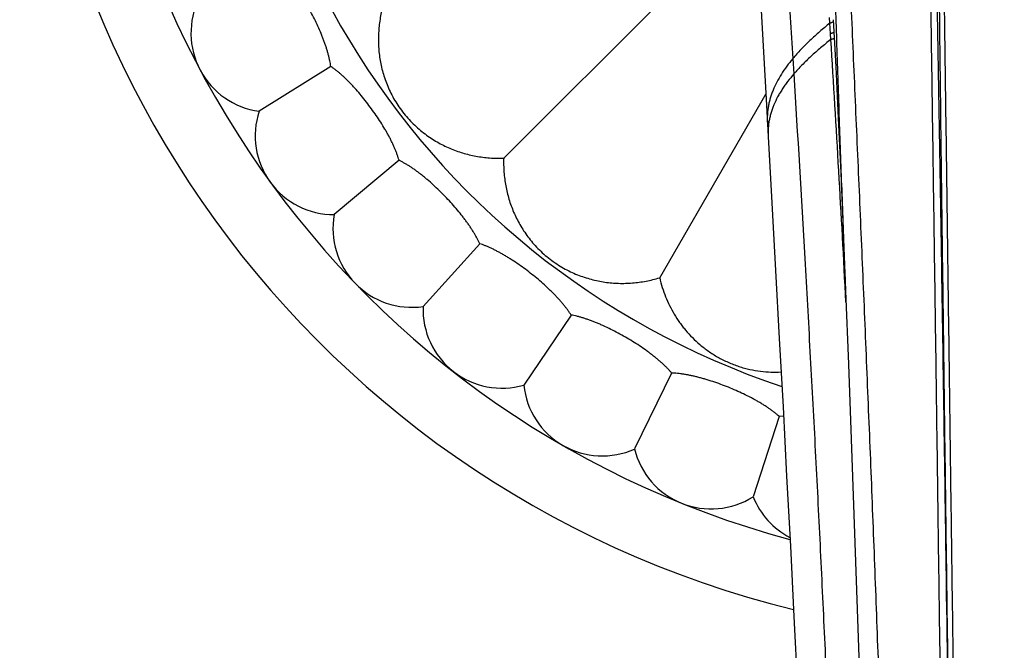
# Model space of a CAD drawing. Units: inches. Extents: x 7.06 to 14.81, y 5.39 to 13.14.
# Drawn here: x 9.65 to 10.9, y 7.97 to 8.77 of the extents above; entities that cross this region are included whole.
import ezdxf

# ---------------------------------------------------------------- set-up
doc = ezdxf.new("R2010")
doc.units = ezdxf.units.IN
doc.header["$LTSCALE"] = 1.21
doc.header["$MEASUREMENT"] = 0
doc.layers.get('0').update_dxf_attribs({"linetype": 'CONTINUOUS'})

msp = doc.modelspace()

# ---------------------------------------------------------------- linework, layer by layer
at = {"color": 7, "linetype": 'Continuous'}
for p, q in [((10.2627, 8.5927), (10.5815, 8.9115)), ((10.0437, 8.709), (9.9527, 8.6522)), ((10.4604, 8.441), (10.5949, 8.6739)), ((10.5952, 8.6676), (10.5979, 8.6204)), ((10.1301, 8.59), (10.048, 8.5211)), ((10.2323, 8.4842), (10.1605, 8.4045)), ((10.3482, 8.3937), (10.2882, 8.3048)), ((10.4755, 8.3201), (10.4285, 8.2238)), ((10.6119, 8.265), (10.5788, 8.1631)), ((10.6173, 8.2655), (10.6119, 8.265))]:
    msp.add_line(p, q, dxfattribs=at)
at = {"color": 9, "linetype": 'Continuous'}
for p, q in [((10.6761, 8.764), (10.6757, 8.7711)), ((10.6769, 8.7506), (10.6761, 8.764)), ((10.6774, 8.7432), (10.6769, 8.7506)), ((10.6291, 8.7191), (10.6304, 8.6996))]:
    msp.add_line(p, q, dxfattribs=at)
at = {"color": 7, "linetype": 'Continuous'}
for points in [[(10.5802, 8.9351), (10.5842, 8.8629), (10.5952, 8.6676)], [(10.6803, 8.7684), (10.6835, 8.7086), (10.6866, 8.6434), (10.6898, 8.5739), (10.6929, 8.5008), (10.6959, 8.4246)], [(10.5979, 8.6204), (10.6026, 8.536), (10.6073, 8.4504), (10.612, 8.3641), (10.6167, 8.2771), (10.6213, 8.1893), (10.626, 8.1007), (10.6305, 8.0112), (10.6351, 7.9208), (10.6396, 7.8294), (10.6442, 7.737), (10.6487, 7.6436)], [(10.6959, 8.4246), (10.6995, 8.3312), (10.703, 8.2362), (10.7065, 8.1407), (10.7099, 8.0446), (10.7132, 7.948), (10.7164, 7.8509), (10.7196, 7.7532), (10.7228, 7.655), (10.7259, 7.5566), (10.7289, 7.4581), (10.7319, 7.3597), (10.7348, 7.2616), (10.7376, 7.1641), (10.7403, 7.0674), (10.7428, 6.9717), (10.7452, 6.8772)]]:
    msp.add_lwpolyline(points, dxfattribs=at)
msp.add_circle((10.9377, 9.2677), 3.875, dxfattribs=at)
at = {"color": 9, "linetype": 'Continuous'}
for radius in [3.625, 3.4091]:
    msp.add_circle((10.9377, 9.2677), radius, dxfattribs=at)
for centre, radius, start, end in [((10.9377, 9.2677), 3.1916, 271.9391, 268.0609), ((10.9377, 9.2677), 2.9718, 274.9367, 265.0633), ((10.9377, 9.2677), 2.7536, 274.8987, 265.1013), ((10.9377, 9.2677), 1.017, 288.4867, 251.5132), ((-19.0856, 6.8674), 29.822, 2.96504, 3.60635)]:
    msp.add_arc(centre, radius, start, end, dxfattribs=at)
at = {"color": 7, "linetype": 'Continuous'}
for centre, radius, start, end in [((10.9377, 9.2677), 1.285, 283.8523, 256.1477), ((10.9377, 9.2677), 1.2, 285.0789, 254.9211), ((9.9664, 8.7513), 0.1, 153.8861, 262.1139), ((10.0478, 8.6211), 0.1, 161.8861, 270.1139), ((10.1464, 8.5035), 0.1, 169.8861, 278.1139), ((10.2605, 8.4009), 0.1, 177.8861, 286.1139), ((10.3877, 8.315), 0.1, 185.8861, 294.1139), ((10.5256, 8.2478), 0.1, 193.8861, 302.1139), ((10.6716, 8.2003), 0.1, 201.8861, 242.4854)]:
    msp.add_arc(centre, radius, start, end, dxfattribs=at)
at = {"color": 9, "linetype": 'Continuous'}
for points, knots in [([(10.6034, 9.0983), (10.6044, 9.0846), (10.6065, 9.0566), (10.6097, 9.0135), (10.6128, 8.9686), (10.616, 8.9218), (10.6193, 8.8734), (10.6237, 8.8057), (10.627, 8.7541), (10.6291, 8.7191)], [0, 0, 0, 0, 0.108442, 0.222112, 0.340723, 0.464031, 0.591805, 0.723846, 1, 1, 1, 1]), ([(10.8199, 8.8655), (10.8205, 8.8229), (10.8213, 8.7589), (10.8225, 8.6733), (10.8237, 8.5868), (10.8251, 8.478), (10.8269, 8.3467), (10.8286, 8.2143), (10.8304, 8.0811), (10.8322, 7.9471), (10.8339, 7.8125), (10.8357, 7.6774), (10.8376, 7.542), (10.8392, 7.4289), (10.8405, 7.3384), (10.8418, 7.2478), (10.8435, 7.1347), (10.8452, 7.0216), (10.8465, 6.9312), (10.8478, 6.841), (10.8488, 6.7734), (10.8494, 6.7284)], [0, 0, 0, 0, 0.059761, 0.089882, 0.120155, 0.181127, 0.242619, 0.304575, 0.366937, 0.429647, 0.492646, 0.555876, 0.619278, 0.682793, 0.714575, 0.746362, 0.809928, 0.873429, 0.905136, 0.936806, 1, 1, 1, 1]), ([(10.8344, 6.7339), (10.8337, 6.7786), (10.8326, 6.8458), (10.8311, 6.9354), (10.8296, 7.0251), (10.8278, 7.1375), (10.8257, 7.2723), (10.8236, 7.4072), (10.8216, 7.5419), (10.8197, 7.6764), (10.8179, 7.8105), (10.816, 7.9441), (10.8142, 8.0772), (10.8124, 8.2096), (10.8106, 8.3411), (10.8088, 8.4716), (10.8069, 8.6012), (10.8051, 8.7295), (10.8039, 8.8147), (10.8032, 8.8571)], [0, 0, 0, 0, 0.063216, 0.094888, 0.126592, 0.190074, 0.253607, 0.317137, 0.380608, 0.443966, 0.507155, 0.57012, 0.632806, 0.695157, 0.757119, 0.818637, 0.879659, 0.94013, 1, 1, 1, 1]), ([(10.8276, 7.7809), (10.8264, 7.8726), (10.8245, 8.0098), (10.8219, 8.1923), (10.8199, 8.3279), (10.8178, 8.4625), (10.8156, 8.5959), (10.8134, 8.7281), (10.8118, 8.8157), (10.811, 8.8593)], [0, 0, 0, 0, 0.255179, 0.38178, 0.507556, 0.632386, 0.75615, 0.878725, 1, 1, 1, 1]), ([(10.7022, 8.8012), (10.7039, 8.7611), (10.7066, 8.7007), (10.7101, 8.6199), (10.7137, 8.5383), (10.7181, 8.4356), (10.7224, 8.3325), (10.7258, 8.2494), (10.7292, 8.1658), (10.7325, 8.0818), (10.7356, 7.9976), (10.738, 7.9342), (10.7402, 7.8706), (10.7432, 7.7855), (10.7461, 7.7003), (10.7488, 7.6149), (10.7514, 7.5293), (10.7539, 7.4436), (10.7563, 7.3579), (10.758, 7.2935), (10.7596, 7.2292), (10.761, 7.1648), (10.7624, 7.1005), (10.7637, 7.0363), (10.7649, 6.972), (10.7659, 6.9079), (10.7668, 6.8439), (10.7674, 6.8012), (10.7676, 6.7799)], [0, 0, 0, 0, 0.059631, 0.08969, 0.119902, 0.180765, 0.242167, 0.273053, 0.304054, 0.36637, 0.397671, 0.429058, 0.460523, 0.492059, 0.555313, 0.587017, 0.618761, 0.682342, 0.714163, 0.745994, 0.777826, 0.809652, 0.841464, 0.873252, 0.905009, 0.936725, 0.968391, 1, 1, 1, 1]), ([(10.683, 8.7889), (10.684, 8.7576), (10.686, 8.6948), (10.6893, 8.6004), (10.6928, 8.5053), (10.6952, 8.4417), (10.6965, 8.4098)], [0, 0, 0, 0, 0.247483, 0.496751, 0.747642, 1, 1, 1, 1]), ([(10.6761, 8.764), (10.6739, 8.7622), (10.6695, 8.7586), (10.6631, 8.7531), (10.6569, 8.7476), (10.6509, 8.7421), (10.645, 8.7364), (10.6395, 8.7307), (10.6342, 8.725), (10.6308, 8.7211), (10.6291, 8.7191)], [0, 0, 0, 0, 0.130718, 0.260266, 0.388389, 0.514845, 0.639411, 0.761886, 0.882111, 1, 1, 1, 1]), ([(10.6805, 8.7657), (10.6804, 8.7656), (10.6801, 8.7654), (10.6796, 8.7652), (10.6791, 8.7649), (10.6784, 8.7646), (10.6774, 8.7643), (10.6766, 8.7641), (10.6761, 8.764)], [0, 0, 0, 0, 0.100176, 0.208157, 0.323717, 0.446513, 0.711909, 1, 1, 1, 1]), ([(10.6812, 8.7521), (10.6811, 8.7521), (10.6808, 8.7519), (10.6803, 8.7517), (10.6799, 8.7515), (10.6791, 8.7512), (10.6782, 8.7509), (10.6773, 8.7507), (10.6769, 8.7506)], [0, 0, 0, 0, 0.10178, 0.210921, 0.327163, 0.450152, 0.714541, 1, 1, 1, 1]), ([(10.6774, 8.7432), (10.6752, 8.7415), (10.6708, 8.738), (10.6644, 8.7327), (10.6581, 8.7273), (10.6521, 8.7219), (10.6463, 8.7164), (10.6407, 8.7108), (10.6354, 8.7053), (10.632, 8.7015), (10.6304, 8.6996)], [0, 0, 0, 0, 0.130939, 0.260658, 0.388894, 0.5154, 0.639947, 0.762326, 0.882375, 1, 1, 1, 1]), ([(10.6816, 8.7447), (10.6815, 8.7446), (10.6812, 8.7445), (10.6806, 8.7442), (10.6797, 8.7438), (10.6786, 8.7435), (10.6778, 8.7433), (10.6774, 8.7432)], [0, 0, 0, 0, 0.102568, 0.212277, 0.451883, 0.715796, 1, 1, 1, 1]), ([(10.6291, 8.7191), (10.6265, 8.7159), (10.6214, 8.7095), (10.6146, 8.6996), (10.6088, 8.6895), (10.6048, 8.6809), (10.6021, 8.6741), (10.6005, 8.669), (10.5991, 8.6638), (10.5981, 8.6587), (10.5973, 8.6535), (10.5969, 8.6484), (10.5967, 8.6432), (10.5968, 8.6397), (10.5969, 8.638)], [0, 0, 0, 0, 0.13987, 0.274555, 0.404225, 0.529254, 0.59023, 0.650299, 0.709586, 0.768246, 0.826445, 0.884355, 0.942148, 1, 1, 1, 1]), ([(10.6304, 8.6996), (10.6277, 8.6964), (10.6238, 8.6917), (10.6191, 8.6852), (10.6158, 8.6803), (10.6127, 8.6754), (10.609, 8.6689), (10.6059, 8.6623), (10.6032, 8.6556), (10.6016, 8.6506), (10.6002, 8.6456), (10.5991, 8.6406), (10.5983, 8.6356), (10.5979, 8.6305), (10.5977, 8.6255), (10.5978, 8.6221), (10.5979, 8.6204)], [0, 0, 0, 0, 0.140708, 0.209022, 0.275986, 0.341628, 0.405986, 0.531052, 0.591953, 0.651891, 0.710995, 0.769426, 0.827361, 0.884979, 0.942464, 1, 1, 1, 1]), ([(10.6304, 8.6996), (10.6352, 8.6216), (10.6422, 8.5041), (10.6509, 8.3471), (10.6573, 8.2285), (10.6633, 8.1098), (10.668, 8.011), (10.6717, 7.9322), (10.6743, 7.8734), (10.6769, 7.8148), (10.6794, 7.7564), (10.6819, 7.6982), (10.6843, 7.6401), (10.6866, 7.5823), (10.6897, 7.5053), (10.6933, 7.4095), (10.6975, 7.2948), (10.7015, 7.1805), (10.7065, 7.0289), (10.7098, 6.9153), (10.7117, 6.8397)], [0, 0, 0, 0, 0.125925, 0.189569, 0.253425, 0.31731, 0.381044, 0.412798, 0.444449, 0.475971, 0.507352, 0.538626, 0.569825, 0.600946, 0.631994, 0.693882, 0.755512, 0.816912, 0.878109, 1, 1, 1, 1])]:
    msp.add_open_spline(points, degree=3, knots=knots, dxfattribs=at)
at = {"color": 7, "linetype": 'Continuous'}
for points, knots in [([(10.8138, 8.8634), (10.8143, 8.8196), (10.8153, 8.7315), (10.8169, 8.5988), (10.8186, 8.4648), (10.8204, 8.3297), (10.8221, 8.1936), (10.8236, 8.0797), (10.8249, 7.9881), (10.8261, 7.8961), (10.827, 7.827), (10.8276, 7.7808)], [0, 0, 0, 0, 0.121378, 0.244022, 0.367821, 0.492654, 0.618407, 0.744962, 0.808503, 0.8722, 1, 1, 1, 1]), ([(10.0437, 8.709), (10.0435, 8.7102), (10.0431, 8.7127), (10.0424, 8.7164), (10.0415, 8.7203), (10.0405, 8.7244), (10.0393, 8.7285), (10.038, 8.7328), (10.0365, 8.7371), (10.0349, 8.7416), (10.0332, 8.7461), (10.0307, 8.7523), (10.0274, 8.7601), (10.0229, 8.7694), (10.0181, 8.7787), (10.0131, 8.7879), (10.0078, 8.7968), (10.0032, 8.804), (9.9995, 8.8095), (9.9967, 8.8134), (9.9939, 8.8173), (9.9911, 8.8209), (9.9884, 8.8244), (9.9856, 8.8277), (9.9828, 8.8308), (9.9801, 8.8337), (9.9773, 8.8364), (9.9755, 8.8381), (9.9746, 8.8389)], [0, 0, 0, 0, 0.024417, 0.050037, 0.076821, 0.104719, 0.133676, 0.163627, 0.194502, 0.226225, 0.258716, 0.291889, 0.359915, 0.42955, 0.5, 0.57045, 0.640085, 0.708111, 0.741284, 0.773775, 0.805498, 0.836373, 0.866324, 0.895281, 0.923179, 0.949963, 0.975583, 1, 1, 1, 1]), ([(10.111, 8.7904), (10.1101, 8.7875), (10.1086, 8.7818), (10.1067, 8.7732), (10.1053, 8.7645), (10.1044, 8.7558), (10.1039, 8.7471), (10.1039, 8.7384), (10.1044, 8.7297), (10.1054, 8.721), (10.1069, 8.7123), (10.109, 8.7035), (10.1116, 8.6948), (10.1148, 8.686), (10.1187, 8.6772), (10.1232, 8.6684), (10.1285, 8.6597), (10.1345, 8.6513), (10.141, 8.6434), (10.148, 8.6361), (10.1553, 8.6294), (10.1629, 8.6234), (10.1705, 8.618), (10.1783, 8.6132), (10.1862, 8.609), (10.1942, 8.6053), (10.2024, 8.602), (10.2107, 8.5993), (10.2191, 8.597), (10.2276, 8.5952), (10.2362, 8.5939), (10.2449, 8.593), (10.2538, 8.5925), (10.2597, 8.5926), (10.2627, 8.5927)], [0, 0, 0, 0, 0.03048, 0.060689, 0.090674, 0.120488, 0.150193, 0.17986, 0.209578, 0.239453, 0.269612, 0.3002, 0.331369, 0.363286, 0.396108, 0.429928, 0.464672, 0.5, 0.535328, 0.570072, 0.603892, 0.636714, 0.668631, 0.6998, 0.730387, 0.760547, 0.790422, 0.82014, 0.849807, 0.879512, 0.909326, 0.939311, 0.96952, 1, 1, 1, 1]), ([(10.1301, 8.59), (10.1298, 8.5912), (10.1291, 8.5936), (10.1278, 8.5972), (10.1264, 8.6009), (10.1249, 8.6048), (10.1231, 8.6087), (10.1212, 8.6128), (10.1192, 8.6169), (10.117, 8.6211), (10.1146, 8.6253), (10.1113, 8.6311), (10.1069, 8.6383), (10.1012, 8.647), (10.0951, 8.6555), (10.0889, 8.6639), (10.0824, 8.672), (10.0769, 8.6784), (10.0724, 8.6834), (10.0691, 8.6869), (10.0658, 8.6903), (10.0625, 8.6935), (10.0593, 8.6966), (10.0561, 8.6995), (10.0529, 8.7021), (10.0498, 8.7046), (10.0467, 8.7069), (10.0447, 8.7083), (10.0437, 8.709)], [0, 0, 0, 0, 0.024417, 0.050037, 0.076821, 0.104719, 0.133676, 0.163627, 0.194502, 0.226225, 0.258716, 0.291889, 0.359915, 0.42955, 0.5, 0.57045, 0.640085, 0.708111, 0.741284, 0.773775, 0.805498, 0.836373, 0.866324, 0.895281, 0.923179, 0.949963, 0.975583, 1, 1, 1, 1]), ([(10.2323, 8.4842), (10.2318, 8.4853), (10.2308, 8.4876), (10.229, 8.491), (10.2271, 8.4945), (10.225, 8.4981), (10.2227, 8.5018), (10.2203, 8.5055), (10.2177, 8.5093), (10.2149, 8.5131), (10.212, 8.517), (10.2079, 8.5223), (10.2025, 8.5288), (10.1957, 8.5366), (10.1885, 8.5442), (10.1812, 8.5516), (10.1736, 8.5587), (10.1673, 8.5644), (10.1622, 8.5686), (10.1584, 8.5717), (10.1547, 8.5746), (10.151, 8.5773), (10.1473, 8.5799), (10.1437, 8.5823), (10.1402, 8.5845), (10.1368, 8.5865), (10.1334, 8.5884), (10.1312, 8.5895), (10.1301, 8.59)], [0, 0, 0, 0, 0.024417, 0.050037, 0.076821, 0.104719, 0.133676, 0.163627, 0.194502, 0.226225, 0.258716, 0.291889, 0.359915, 0.42955, 0.5, 0.57045, 0.640085, 0.708111, 0.741284, 0.773775, 0.805498, 0.836373, 0.866324, 0.895281, 0.923179, 0.949963, 0.975583, 1, 1, 1, 1]), ([(10.2627, 8.5927), (10.2626, 8.5897), (10.2626, 8.5838), (10.263, 8.5749), (10.2639, 8.5662), (10.2652, 8.5576), (10.2671, 8.549), (10.2693, 8.5406), (10.2721, 8.5324), (10.2753, 8.5242), (10.279, 8.5162), (10.2832, 8.5083), (10.288, 8.5005), (10.2934, 8.4928), (10.2994, 8.4853), (10.3061, 8.478), (10.3134, 8.471), (10.3214, 8.4645), (10.3298, 8.4585), (10.3384, 8.4532), (10.3472, 8.4486), (10.356, 8.4448), (10.3648, 8.4416), (10.3736, 8.439), (10.3823, 8.4369), (10.391, 8.4354), (10.3997, 8.4344), (10.4084, 8.4339), (10.4171, 8.4339), (10.4258, 8.4343), (10.4345, 8.4353), (10.4432, 8.4367), (10.4518, 8.4385), (10.4575, 8.4401), (10.4604, 8.441)], [0, 0, 0, 0, 0.03048, 0.060689, 0.090674, 0.120488, 0.150193, 0.17986, 0.209578, 0.239453, 0.269612, 0.3002, 0.331369, 0.363286, 0.396108, 0.429928, 0.464672, 0.5, 0.535328, 0.570072, 0.603892, 0.636714, 0.668631, 0.6998, 0.730387, 0.760547, 0.790422, 0.82014, 0.849807, 0.879512, 0.909326, 0.939311, 0.96952, 1, 1, 1, 1]), ([(10.3482, 8.3937), (10.3475, 8.3947), (10.3462, 8.3968), (10.344, 8.3999), (10.3416, 8.4031), (10.3391, 8.4064), (10.3363, 8.4097), (10.3334, 8.4131), (10.3302, 8.4165), (10.327, 8.4199), (10.3236, 8.4233), (10.3188, 8.4279), (10.3125, 8.4337), (10.3047, 8.4404), (10.2965, 8.447), (10.2882, 8.4533), (10.2797, 8.4593), (10.2726, 8.464), (10.267, 8.4675), (10.2628, 8.47), (10.2587, 8.4723), (10.2547, 8.4745), (10.2507, 8.4766), (10.2468, 8.4785), (10.243, 8.4802), (10.2394, 8.4817), (10.2358, 8.4831), (10.2334, 8.4839), (10.2323, 8.4842)], [0, 0, 0, 0, 0.024417, 0.050037, 0.076821, 0.104719, 0.133676, 0.163627, 0.194502, 0.226225, 0.258716, 0.291889, 0.359915, 0.42955, 0.5, 0.57045, 0.640085, 0.708111, 0.741284, 0.773775, 0.805498, 0.836373, 0.866324, 0.895281, 0.923179, 0.949963, 0.975583, 1, 1, 1, 1]), ([(10.4604, 8.441), (10.4613, 8.4368), (10.4636, 8.4287), (10.4678, 8.4169), (10.4729, 8.4056), (10.4788, 8.3947), (10.4845, 8.386), (10.4894, 8.3793), (10.4946, 8.3728), (10.5018, 8.3649), (10.5114, 8.356), (10.5222, 8.3477), (10.532, 8.3414), (10.5404, 8.3369), (10.547, 8.3338), (10.5538, 8.331), (10.5607, 8.3285), (10.5677, 8.3264), (10.5768, 8.3242), (10.588, 8.3223), (10.6013, 8.3212), (10.61, 8.3212), (10.6143, 8.3215)], [0, 0, 0, 0, 0.059845, 0.118986, 0.177626, 0.236013, 0.294466, 0.323848, 0.353413, 0.413362, 0.474925, 0.538756, 0.605321, 0.63958, 0.674276, 0.709126, 0.743809, 0.778048, 0.811663, 0.876781, 0.939355, 1, 1, 1, 1]), ([(10.4755, 8.3201), (10.4748, 8.3211), (10.4732, 8.323), (10.4706, 8.3258), (10.4678, 8.3286), (10.4647, 8.3315), (10.4616, 8.3344), (10.4582, 8.3373), (10.4546, 8.3402), (10.4509, 8.3431), (10.447, 8.3461), (10.4417, 8.35), (10.4347, 8.3548), (10.426, 8.3604), (10.417, 8.3657), (10.4078, 8.3708), (10.3986, 8.3756), (10.391, 8.3793), (10.3849, 8.382), (10.3804, 8.3838), (10.376, 8.3856), (10.3717, 8.3872), (10.3675, 8.3887), (10.3634, 8.39), (10.3594, 8.3912), (10.3555, 8.3922), (10.3518, 8.393), (10.3494, 8.3935), (10.3482, 8.3937)], [0, 0, 0, 0, 0.024417, 0.050037, 0.076821, 0.104719, 0.133676, 0.163627, 0.194502, 0.226225, 0.258716, 0.291889, 0.359915, 0.42955, 0.5, 0.57045, 0.640085, 0.708111, 0.741284, 0.773775, 0.805498, 0.836373, 0.866324, 0.895281, 0.923179, 0.949963, 0.975583, 1, 1, 1, 1]), ([(10.6119, 8.265), (10.611, 8.2659), (10.6092, 8.2675), (10.6062, 8.2699), (10.603, 8.2723), (10.5996, 8.2748), (10.5961, 8.2772), (10.5923, 8.2796), (10.5884, 8.282), (10.5843, 8.2844), (10.5801, 8.2868), (10.5742, 8.2899), (10.5666, 8.2937), (10.5572, 8.298), (10.5476, 8.3021), (10.5378, 8.3058), (10.528, 8.3093), (10.5199, 8.3118), (10.5135, 8.3136), (10.5089, 8.3149), (10.5043, 8.316), (10.4998, 8.317), (10.4954, 8.3179), (10.4911, 8.3186), (10.487, 8.3192), (10.4831, 8.3197), (10.4792, 8.32), (10.4768, 8.3201), (10.4755, 8.3201)], [0, 0, 0, 0, 0.024417, 0.050037, 0.076821, 0.104719, 0.133676, 0.163627, 0.194502, 0.226225, 0.258716, 0.291889, 0.359915, 0.42955, 0.5, 0.57045, 0.640085, 0.708111, 0.741284, 0.773775, 0.805498, 0.836373, 0.866324, 0.895281, 0.923179, 0.949963, 0.975583, 1, 1, 1, 1])]:
    msp.add_open_spline(points, degree=3, knots=knots, dxfattribs=at)

doc.saveas('drawing.dxf')
